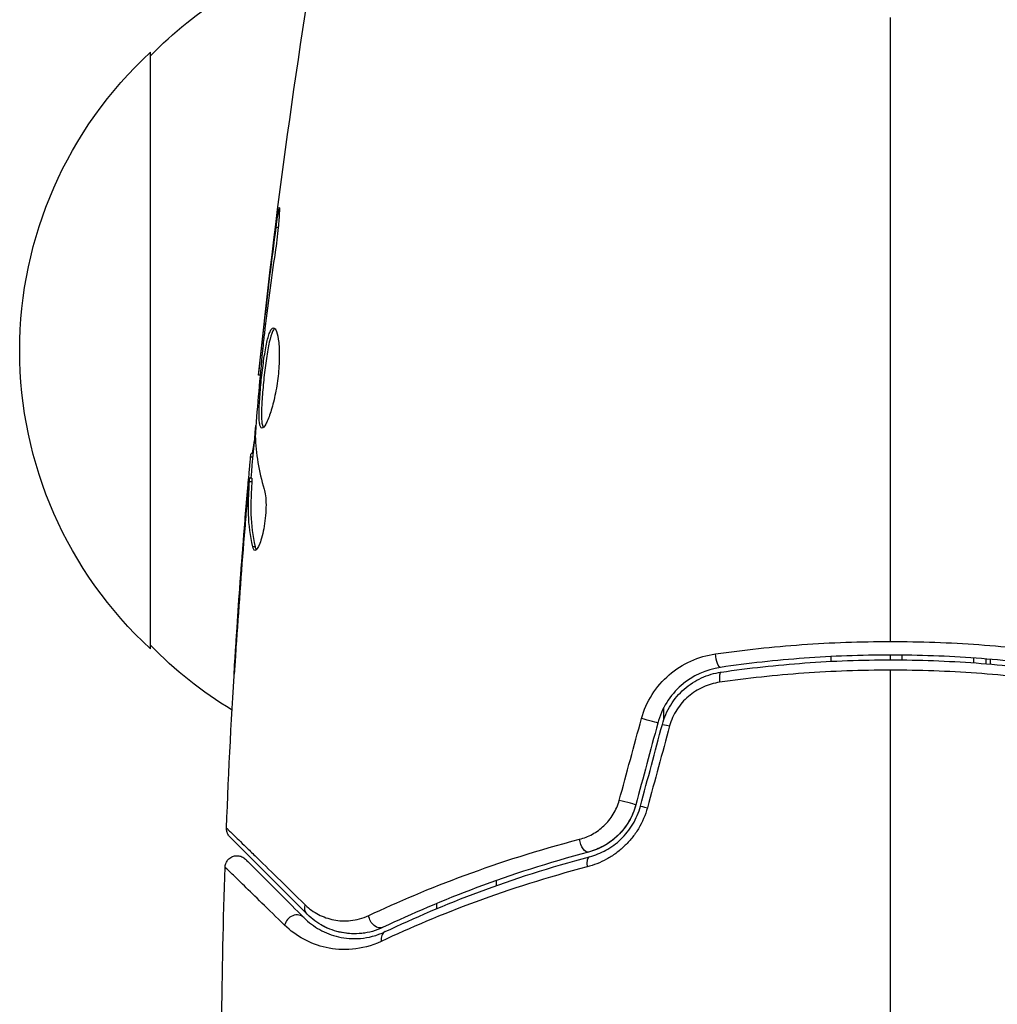
# Model space of a CAD drawing. Units: millimetres. Extents: x -3937 to 4801, y -4826 to 4621.
# Drawn here: x -36 to 4, y -1029 to -987 of the extents above; entities that cross this region are included whole.
import ezdxf

# ---------------------------------------------------------------- set-up
doc = ezdxf.new("R2010")
doc.units = ezdxf.units.MM
doc.header["$LTSCALE"] = 20
doc.layers.add('2d', color=230, linetype='Continuous')

msp = doc.modelspace()

# ---------------------------------------------------------------- linework, layer by layer
at = {"layer": '2d'}
for p, q in [((-31, -1013.7), (-31, -988.7)), ((-25.647, -996.043), (-25.734, -996.043)), ((-26.181, -1000.099), (-26.231, -1000.099)), ((-26.298, -1001.125), (-26.346, -1001.125)), ((-26.404, -1002.235), (-26.471, -1002.235)), ((-26.69, -1005.508), (-26.782, -1005.508)), ((-26.705, -1005.673), (-26.803, -1005.673)), ((-26.754, -1006.7), (-26.854, -1006.7)), ((-26.751, -1006.549), (-26.851, -1006.549)), ((-26.914, -1007.111), (-26.933, -1007.111)), ((-27.024, -1008.355), (-27.038, -1008.355)), ((-26.615, -1009.418), (-26.717, -1009.418)), ((-27.364, -1012.853), (-27.373, -1012.853)), ((-2.5, -1014.024), (-2.5, -1014.224)), ((0, -1014.161), (0, -1013.961)), ((0.5, -1014.163), (0.5, -1013.963)), ((3.5, -1014.285), (3.5, -1014.085)), ((4, -1014.123), (4, -1014.323)), ((4.2, -1014.34), (4.2, -1014.139)), ((-9.5, -1016.177), (-9.5, -1016.689)), ((-16.5, -1023.618), (-16.5, -1023.406)), ((-16.5, -1023.991), (-16.5, -1023.991)), ((-19, -1024.585), (-19, -1024.368)), ((-19, -1024.935), (-19, -1024.935))]:
    msp.add_line(p, q, dxfattribs=at)
at = {"layer": '2d', "extrusion": (0, 0, -1)}
for centre, start, end in [((18.81, -1000.699), 44.1865, 71.8496), ((19.478, -1001.2), 312.6679, 47.3321), ((18.81, -1001.701), 301.0641, 315.8135)]:
    msp.add_arc(centre, 17, start, end, dxfattribs=at)
for centre, major_axis, ratio, start_param, end_param in [((-7.188, -1013.981), (-0.072, 0.495), 0.269641, 3.141593, 4.889681), ((-9.07, -1016.995), (-0.483, 0.129), 0.032323, 0, 1.184867), ((-9.987, -1020.417), (-0.483, 0.129), 0.013447, 0, 1.156444), ((-12.779, -1021.735), (-0.128, 0.483), 0.452672, 3.141593, 4.946014), ((-24.077, -1024.468), (0.354, 0.354), 0.819777, 3.141593, 4.110513), ((-21.463, -1024.918), (-0.215, 0.451), 0.738794, 3.141593, 5.143303)]:
    msp.add_ellipse(centre, major_axis=major_axis, ratio=ratio, start_param=start_param, end_param=end_param, dxfattribs=at)
at = {"layer": '2d'}
for centre, major_axis, ratio, start_param, end_param in [((-7.015, -1015.168), (-0.072, 0.495), 0.26225, 0, 1.398173), ((-10.229, -1016.684), (-0.483, 0.129), 0.020866, 3.141593, 5.143872), ((-11.146, -1020.106), (-0.483, 0.129), 0.001815, 3.141593, 5.172325), ((-12.472, -1022.895), (-0.128, 0.483), 0.440374, 0, 1.343345), ((-24.926, -1025.316), (0.354, 0.354), 0.858093, 0, 2.20525), ((-20.947, -1026.002), (-0.215, 0.451), 0.71706, 0, 1.149567)]:
    msp.add_ellipse(centre, major_axis=major_axis, ratio=ratio, start_param=start_param, end_param=end_param, dxfattribs=at)
for points in [[(-26.471, -1002.235), (-25.776, -995.494), (-24.848, -988.774), (-23.692, -982.096)], [(0, -1013.391), (0, -1004.608), (0, -995.881), (0, -987.237)], [(-26.231, -1000.099), (-26.077, -998.746), (-25.913, -997.394), (-25.734, -996.043)], [(-26.346, -1001.125), (-26.311, -1000.805), (-26.272, -1000.463), (-26.231, -1000.099)], [(-26.227, -1000.486), (-26.238, -1000.578), (-26.249, -1000.672), (-26.26, -1000.767)], [(-26.26, -1000.767), (-26.276, -1000.911), (-26.293, -1001.068), (-26.306, -1001.204)], [(-26.471, -1002.235), (-26.471, -1002.235), (-26.471, -1002.235), (-26.471, -1002.235)], [(-26.784, -1006.549), (-26.719, -1005.812), (-26.651, -1005.076), (-26.58, -1004.339)], [(-26.6, -1004.618), (-26.605, -1004.686), (-26.607, -1004.743), (-26.606, -1004.779)], [(-26.606, -1004.779), (-26.59, -1005.525), (-26.464, -1006.267), (-26.231, -1007.005)], [(-26.803, -1005.673), (-26.792, -1005.563), (-26.785, -1005.508), (-26.782, -1005.508)], [(-27.814, -1021.212), (-27.627, -1016.352), (-27.32, -1011.496), (-26.893, -1006.652)], [(-26.751, -1006.55), (-26.748, -1006.55), (-26.749, -1006.601), (-26.754, -1006.7)], [(-27.038, -1008.355), (-27.004, -1007.942), (-26.969, -1007.527), (-26.933, -1007.111)], [(-26.898, -1007.872), (-26.898, -1007.873), (-26.898, -1007.874), (-26.898, -1007.875)], [(-27.373, -1012.853), (-27.273, -1011.353), (-27.161, -1009.854), (-27.038, -1008.355)], [(-27.049, -1008.657), (-27.178, -1010.225), (-27.294, -1011.793), (-27.398, -1013.362)], [(-26.62, -1009.572), (-26.661, -1009.572), (-26.694, -1009.52), (-26.717, -1009.418)], [(0, -1029), (0, -1024.184), (0, -1019.38), (0, -1014.593)], [(-11.36, -1020.048), (-11.05, -1018.906), (-10.739, -1017.763), (-10.429, -1016.621)], [(-9.746, -1016.814), (-10.052, -1017.954), (-10.358, -1019.095), (-10.663, -1020.236)], [(-10.47, -1020.288), (-10.164, -1019.147), (-9.859, -1018.006), (-9.553, -1016.866)], [(-9.248, -1016.932), (-9.559, -1018.074), (-9.869, -1019.216), (-10.18, -1020.359)], [(-27.814, -1021.212), (-27.814, -1021.212), (-27.814, -1021.212), (-27.814, -1021.212)], [(-28.016, -1029.478), (-27.993, -1027.269), (-27.945, -1025.061), (-27.872, -1022.853)], [(-23.507, -1025.435), (-23.623, -1025.387), (-23.732, -1025.334), (-23.833, -1025.277)], [(-22.578, -1025.639), (-22.8, -1025.629), (-23.001, -1025.594), (-23.186, -1025.543)], [(-22.022, -1025.608), (-22.102, -1025.621), (-22.179, -1025.629), (-22.255, -1025.635)]]:
    msp.add_open_spline(points, degree=3, dxfattribs=at)
for points, knots in [([(-25.734, -996.043), (-25.712, -995.877), (-25.691, -995.727), (-25.663, -995.537), (-25.654, -995.481), (-25.638, -995.381), (-25.631, -995.338), (-25.613, -995.235), (-25.607, -995.199), (-25.598, -995.198), (-25.596, -995.233), (-25.598, -995.335), (-25.599, -995.378), (-25.603, -995.477), (-25.607, -995.534), (-25.615, -995.66), (-25.62, -995.731), (-25.632, -995.879), (-25.639, -995.957), (-25.679, -996.373), (-25.726, -996.752), (-25.777, -997.085)], [0, 0, 0, 0, 0.000536546, 0.000536546, 0.000804819, 0.000804819, 0.001073092, 0.001073092, 0.001609638, 0.001609638, 0.002146183, 0.002146183, 0.002414456, 0.002414456, 0.002682729, 0.002682729, 0.002951002, 0.002951002, 0.003219275, 0.003219275, 0.004292367, 0.004292367, 0.004292367, 0.004292367]), ([(-25.777, -997.085), (-25.863, -997.65), (-25.944, -998.217), (-26.093, -999.35), (-26.16, -999.918), (-26.227, -1000.486)], [0, 0, 0, 0, 0.001845834, 0.001845834, 0.003691668, 0.003691668, 0.003691668, 0.003691668]), ([(-26.326, -1004.448), (-26.348, -1004.448), (-26.366, -1004.434), (-26.398, -1004.381), (-26.411, -1004.34), (-26.432, -1004.234), (-26.439, -1004.169), (-26.448, -1004.015), (-26.45, -1003.926), (-26.448, -1003.632), (-26.436, -1003.395), (-26.408, -1003.013), (-26.397, -1002.879), (-26.373, -1002.608), (-26.359, -1002.471), (-26.329, -1002.196), (-26.313, -1002.057), (-26.279, -1001.788), (-26.262, -1001.657), (-26.206, -1001.276), (-26.165, -1001.047), (-26.101, -1000.756), (-26.079, -1000.671), (-26.034, -1000.52), (-26.01, -1000.455), (-25.964, -1000.352), (-25.94, -1000.312), (-25.893, -1000.259), (-25.869, -1000.246), (-25.846, -1000.246)], [0, 0, 0, 0, 0.0004136, 0.0004136, 0.0008272, 0.0008272, 0.0012408, 0.0012408, 0.0016544, 0.0016544, 0.0024816, 0.0024816, 0.0028952, 0.0028952, 0.0033088, 0.0033088, 0.0037224, 0.0037224, 0.004136, 0.004136, 0.0049632, 0.0049632, 0.0053768, 0.0053768, 0.0057904, 0.0057904, 0.006203999, 0.006203999, 0.006617599, 0.006617599, 0.006617599, 0.006617599]), ([(-25.796, -1000.268), (-25.802, -1000.273), (-25.808, -1000.279), (-25.838, -1000.312), (-25.862, -1000.352), (-25.932, -1000.506), (-25.978, -1000.661), (-26.042, -1000.948), (-26.063, -1001.055), (-26.104, -1001.282), (-26.123, -1001.402), (-26.16, -1001.654), (-26.178, -1001.788), (-26.212, -1002.056), (-26.228, -1002.192), (-26.273, -1002.607), (-26.298, -1002.881), (-26.326, -1003.268), (-26.333, -1003.389), (-26.344, -1003.619), (-26.347, -1003.729), (-26.349, -1003.925), (-26.347, -1004.013), (-26.338, -1004.168), (-26.33, -1004.234), (-26.308, -1004.35), (-26.291, -1004.396), (-26.271, -1004.422)], [0.006959302, 0.006959302, 0.006959302, 0.006959302, 0.007065717, 0.007065717, 0.007479037, 0.007479037, 0.008305676, 0.008305676, 0.008718996, 0.008718996, 0.009132316, 0.009132316, 0.009545635, 0.009545635, 0.009958955, 0.009958955, 0.010785595, 0.010785595, 0.011198915, 0.011198915, 0.011612234, 0.011612234, 0.012025554, 0.012025554, 0.012438874, 0.012438874, 0.012937835, 0.012937835, 0.012937835, 0.012937835]), ([(-25.846, -1000.246), (-25.8, -1000.246), (-25.755, -1000.301), (-25.678, -1000.511), (-25.646, -1000.668), (-25.616, -1000.962), (-25.609, -1001.072), (-25.601, -1001.304), (-25.6, -1001.426), (-25.607, -1001.685), (-25.614, -1001.82), (-25.634, -1002.092), (-25.648, -1002.231), (-25.683, -1002.509), (-25.703, -1002.645), (-25.749, -1002.914), (-25.775, -1003.046), (-25.83, -1003.297), (-25.86, -1003.416), (-25.921, -1003.641), (-25.953, -1003.747), (-26.048, -1004.031), (-26.113, -1004.185), (-26.23, -1004.392), (-26.283, -1004.448), (-26.326, -1004.448)], [0.006617599, 0.006617599, 0.006617599, 0.006617599, 0.007449314, 0.007449314, 0.008281029, 0.008281029, 0.008696886, 0.008696886, 0.009112744, 0.009112744, 0.009528601, 0.009528601, 0.009944458, 0.009944458, 0.010360316, 0.010360316, 0.010776173, 0.010776173, 0.011192031, 0.011192031, 0.011607888, 0.011607888, 0.012439603, 0.012439603, 0.013271318, 0.013271318, 0.013271318, 0.013271318]), ([(-26.306, -1001.204), (-26.361, -1001.773), (-26.416, -1002.341), (-26.515, -1003.479), (-26.56, -1004.048), (-26.6, -1004.618)], [0, 0, 0, 0, 0.00190427, 0.00190427, 0.003808539, 0.003808539, 0.003808539, 0.003808539]), ([(-26.471, -1002.235), (-26.471, -1002.235), (-26.468, -1002.21), (-26.457, -1002.111), (-26.448, -1002.036), (-26.427, -1001.845), (-26.413, -1001.727), (-26.383, -1001.452), (-26.365, -1001.297), (-26.346, -1001.125)], [0, 0, 0, 0, 0.000630412, 0.000630412, 0.001260825, 0.001260825, 0.001891237, 0.001891237, 0.00252165, 0.00252165, 0.00252165, 0.00252165]), ([(-26.732, -1005.508), (-26.73, -1005.508), (-26.727, -1005.498), (-26.718, -1005.456), (-26.713, -1005.424), (-26.7, -1005.342), (-26.692, -1005.291), (-26.673, -1005.172), (-26.662, -1005.103), (-26.646, -1005.007), (-26.643, -1004.986), (-26.639, -1004.964)], [0, 0, 0, 0, 0.00032099, 0.00032099, 0.000641981, 0.000641981, 0.000962971, 0.000962971, 0.001283961, 0.001283961, 0.00137276, 0.00137276, 0.00137276, 0.00137276]), ([(-26.933, -1007.111), (-26.919, -1006.942), (-26.904, -1006.779), (-26.877, -1006.466), (-26.864, -1006.321), (-26.829, -1005.934), (-26.812, -1005.75), (-26.803, -1005.673)], [0, 0, 0, 0, 0.000502086, 0.000502086, 0.001004171, 0.001004171, 0.002008343, 0.002008343, 0.002008343, 0.002008343]), ([(-26.717, -1009.418), (-26.817, -1008.966), (-26.876, -1008.513), (-26.902, -1007.834), (-26.898, -1007.607), (-26.876, -1007.154), (-26.866, -1006.927), (-26.854, -1006.7)], [0, 0, 0, 0, 0.002938605, 0.002938605, 0.004407908, 0.004407908, 0.005877211, 0.005877211, 0.005877211, 0.005877211]), ([(-26.854, -1006.7), (-26.851, -1006.637), (-26.849, -1006.593), (-26.85, -1006.546), (-26.851, -1006.543), (-26.862, -1006.596), (-26.875, -1006.715), (-26.893, -1006.901)], [0, 0, 0, 0, 0.000405292, 0.000405292, 0.000810583, 0.000810583, 0.001621167, 0.001621167, 0.001621167, 0.001621167]), ([(-26.754, -1006.7), (-26.766, -1006.927), (-26.776, -1007.154), (-26.798, -1007.607), (-26.801, -1007.834), (-26.775, -1008.513), (-26.716, -1008.966), (-26.615, -1009.418)], [0, 0, 0, 0, 0.001469311, 0.001469311, 0.002938621, 0.002938621, 0.005877242, 0.005877242, 0.005877242, 0.005877242]), ([(-26.893, -1006.901), (-26.916, -1007.132), (-26.941, -1007.398), (-26.994, -1008), (-27.022, -1008.32), (-27.049, -1008.657)], [0, 0, 0, 0, 0.001013465, 0.001013465, 0.00202693, 0.00202693, 0.00202693, 0.00202693]), ([(-26.231, -1007.005), (-26.209, -1007.077), (-26.191, -1007.169), (-26.165, -1007.394), (-26.158, -1007.522), (-26.158, -1007.804), (-26.164, -1007.952), (-26.19, -1008.258), (-26.209, -1008.409), (-26.283, -1008.849), (-26.351, -1009.107), (-26.493, -1009.472), (-26.563, -1009.572), (-26.62, -1009.572)], [0, 0, 0, 0, 0.000456133, 0.000456133, 0.000912267, 0.000912267, 0.0013684, 0.0013684, 0.001824534, 0.001824534, 0.0027368, 0.0027368, 0.003649067, 0.003649067, 0.003649067, 0.003649067]), ([(-26.615, -1009.418), (-26.604, -1009.469), (-26.59, -1009.507), (-26.571, -1009.537), (-26.568, -1009.541), (-26.565, -1009.545)], [0, 0, 0, 0, 0.0003297632, 0.0003297632, 0.0003852274, 0.0003852274, 0.0003852274, 0.0003852274]), ([(-27.492, -1014.761), (-27.492, -1014.761), (-27.492, -1014.749), (-27.489, -1014.698), (-27.487, -1014.66), (-27.479, -1014.511), (-27.47, -1014.364), (-27.454, -1014.094), (-27.447, -1013.994), (-27.434, -1013.786), (-27.427, -1013.676), (-27.412, -1013.445), (-27.405, -1013.328), (-27.389, -1013.092), (-27.381, -1012.971), (-27.373, -1012.853)], [0.002335629, 0.002335629, 0.002335629, 0.002335629, 0.002691247, 0.002691247, 0.003046864, 0.003046864, 0.003758098, 0.003758098, 0.004113716, 0.004113716, 0.004469333, 0.004469333, 0.00482495, 0.00482495, 0.005180567, 0.005180567, 0.005180567, 0.005180567]), ([(-27.398, -1013.362), (-27.41, -1013.557), (-27.423, -1013.741), (-27.445, -1014.084), (-27.455, -1014.236), (-27.472, -1014.491), (-27.479, -1014.591), (-27.486, -1014.693), (-27.488, -1014.718), (-27.491, -1014.753), (-27.492, -1014.761), (-27.492, -1014.761)], [0, 0, 0, 0, 0.000583907, 0.000583907, 0.001167815, 0.001167815, 0.001751722, 0.001751722, 0.002043676, 0.002043676, 0.002335629, 0.002335629, 0.002335629, 0.002335629]), ([(-7.332, -1013.912), (-6.137, -1013.741), (-4.928, -1013.611), (-2.485, -1013.436), (-1.25, -1013.391), (0, -1013.391)], [0, 0, 0, 0, 0.003710992, 0.003710992, 0.007421983, 0.007421983, 0.007421983, 0.007421983]), ([(0, -1013.391), (0.622, -1013.391), (1.248, -1013.402), (2.487, -1013.447), (3.102, -1013.48), (4.935, -1013.612), (6.141, -1013.742), (7.332, -1013.912)], [0.007421983, 0.007421983, 0.007421983, 0.007421983, 0.009269849, 0.009269849, 0.011117714, 0.011117714, 0.014813445, 0.014813445, 0.014813445, 0.014813445]), ([(-10.429, -1016.621), (-10.331, -1016.261), (-10.182, -1015.925), (-9.785, -1015.302), (-9.544, -1015.026), (-8.717, -1014.315), (-8.042, -1014.014), (-7.332, -1013.912)], [0, 0, 0, 0, 0.001102852, 0.001102852, 0.002205705, 0.002205705, 0.004411409, 0.004411409, 0.004411409, 0.004411409]), ([(7.116, -1014.475), (5.958, -1014.307), (4.786, -1014.178), (3.003, -1014.048), (2.404, -1014.016), (1.199, -1013.972), (0.59, -1013.961), (-1.226, -1013.961), (-2.423, -1014.006), (-4.789, -1014.179), (-5.959, -1014.307), (-7.116, -1014.475)], [0, 0, 0, 0, 0.0036116, 0.0036116, 0.0054174, 0.0054174, 0.0072232, 0.0072232, 0.01083479, 0.01083479, 0.01444639, 0.01444639, 0.01444639, 0.01444639]), ([(-7.087, -1014.673), (-5.932, -1014.505), (-4.763, -1014.377), (-2.986, -1014.248), (-2.39, -1014.215), (-1.19, -1014.171), (-0.584, -1014.161), (1.22, -1014.161), (2.41, -1014.206), (4.766, -1014.378), (5.933, -1014.505), (7.087, -1014.673)], [0, 0, 0, 0, 0.0035954, 0.0035954, 0.00539309, 0.00539309, 0.00719079, 0.00719079, 0.01078619, 0.01078619, 0.01438158, 0.01438158, 0.01438158, 0.01438158]), ([(-7.116, -1014.475), (-7.72, -1014.563), (-8.293, -1014.823), (-8.995, -1015.437), (-9.2, -1015.676), (-9.537, -1016.214), (-9.663, -1016.504), (-9.746, -1016.814)], [0, 0, 0, 0, 0.001914168, 0.001914168, 0.002871252, 0.002871252, 0.003828336, 0.003828336, 0.003828336, 0.003828336]), ([(0, -1014.593), (-0.606, -1014.593), (-1.216, -1014.604), (-2.425, -1014.647), (-3.025, -1014.68), (-4.815, -1014.808), (-5.992, -1014.935), (-7.155, -1015.102)], [0.007238896, 0.007238896, 0.007238896, 0.007238896, 0.009039719, 0.009039719, 0.010840543, 0.010840543, 0.01444219, 0.01444219, 0.01444219, 0.01444219]), ([(7.155, -1015.102), (5.987, -1014.935), (4.807, -1014.807), (2.422, -1014.637), (1.218, -1014.593), (0, -1014.593)], [0, 0, 0, 0, 0.003619448, 0.003619448, 0.007238896, 0.007238896, 0.007238896, 0.007238896]), ([(-9.553, -1016.866), (-9.476, -1016.579), (-9.356, -1016.304), (-9.125, -1015.932), (-9.039, -1015.814), (-8.849, -1015.59), (-8.745, -1015.485), (-8.528, -1015.294), (-8.413, -1015.206), (-8.17, -1015.049), (-8.042, -1014.978), (-7.648, -1014.796), (-7.374, -1014.715), (-7.087, -1014.673)], [0, 0, 0, 0, 0.000889055, 0.000889055, 0.001333583, 0.001333583, 0.00177811, 0.00177811, 0.002222638, 0.002222638, 0.002667165, 0.002667165, 0.00355622, 0.00355622, 0.00355622, 0.00355622]), ([(-7.155, -1015.102), (-7.395, -1015.136), (-7.626, -1015.203), (-7.958, -1015.352), (-8.066, -1015.41), (-8.272, -1015.54), (-8.369, -1015.613), (-8.647, -1015.851), (-8.813, -1016.041), (-9.078, -1016.457), (-9.182, -1016.689), (-9.248, -1016.932)], [0, 0, 0, 0, 0.000743635, 0.000743635, 0.001115453, 0.001115453, 0.00148727, 0.00148727, 0.002230905, 0.002230905, 0.00297454, 0.00297454, 0.00297454, 0.00297454]), ([(-13.022, -1021.679), (-12.837, -1021.631), (-12.658, -1021.561), (-12.313, -1021.372), (-12.147, -1021.253), (-11.926, -1021.044), (-11.856, -1020.969), (-11.725, -1020.807), (-11.664, -1020.72), (-11.501, -1020.451), (-11.417, -1020.255), (-11.36, -1020.048)], [0, 0, 0, 0, 0.000634395, 0.000634395, 0.00126879, 0.00126879, 0.001585988, 0.001585988, 0.001903186, 0.001903186, 0.002537581, 0.002537581, 0.002537581, 0.002537581]), ([(-10.18, -1020.359), (-10.265, -1020.672), (-10.391, -1020.965), (-10.638, -1021.376), (-10.731, -1021.507), (-10.928, -1021.752), (-11.034, -1021.867), (-11.26, -1022.081), (-11.38, -1022.181), (-11.628, -1022.362), (-11.756, -1022.442), (-12.15, -1022.658), (-12.428, -1022.767), (-12.709, -1022.84)], [0, 0, 0, 0, 0.000958015, 0.000958015, 0.001437023, 0.001437023, 0.001916031, 0.001916031, 0.002395039, 0.002395039, 0.002874046, 0.002874046, 0.003832062, 0.003832062, 0.003832062, 0.003832062]), ([(-10.663, -1020.236), (-10.728, -1020.476), (-10.823, -1020.707), (-11.08, -1021.146), (-11.236, -1021.344), (-11.596, -1021.694), (-11.795, -1021.84), (-12.215, -1022.074), (-12.433, -1022.16), (-12.651, -1022.218)], [0, 0, 0, 0, 0.000754737, 0.000754737, 0.001509473, 0.001509473, 0.00226421, 0.00226421, 0.003018947, 0.003018947, 0.003018947, 0.003018947]), ([(-10.663, -1020.236), (-10.729, -1020.482), (-10.828, -1020.715), (-11.018, -1021.039), (-11.09, -1021.144), (-11.244, -1021.34), (-11.327, -1021.432), (-11.502, -1021.602), (-11.594, -1021.681), (-11.789, -1021.827), (-11.892, -1021.894), (-12.206, -1022.07), (-12.424, -1022.158), (-12.651, -1022.218)], [0, 0, 0, 0, 0.000765347, 0.000765347, 0.00114802, 0.00114802, 0.001530694, 0.001530694, 0.001913367, 0.001913367, 0.00229604, 0.00229604, 0.003061387, 0.003061387, 0.003061387, 0.003061387]), ([(-12.6, -1022.411), (-12.367, -1022.349), (-12.135, -1022.258), (-11.804, -1022.075), (-11.697, -1022.006), (-11.488, -1021.853), (-11.386, -1021.767), (-11.195, -1021.584), (-11.105, -1021.486), (-10.938, -1021.276), (-10.86, -1021.163), (-10.649, -1020.809), (-10.542, -1020.557), (-10.47, -1020.288)], [0, 0, 0, 0, 0.000832155, 0.000832155, 0.001248232, 0.001248232, 0.001664309, 0.001664309, 0.002080386, 0.002080386, 0.002496464, 0.002496464, 0.003328618, 0.003328618, 0.003328618, 0.003328618]), ([(-27.668, -1021.584), (-27.684, -1021.567), (-27.7, -1021.549), (-27.729, -1021.511), (-27.741, -1021.492), (-27.772, -1021.436), (-27.787, -1021.399), (-27.81, -1021.312), (-27.816, -1021.261), (-27.814, -1021.212)], [0, 0, 0, 0, 0.00716492, 0.00716492, 0.01418503, 0.01418503, 0.02611916, 0.02611916, 0.04109674, 0.04109674, 0.04109674, 0.04109674]), ([(-27.814, -1021.212), (-27.814, -1021.212), (-27.809, -1021.216), (-27.795, -1021.23), (-27.788, -1021.237), (-27.773, -1021.251), (-27.77, -1021.254), (-27.763, -1021.261), (-27.76, -1021.264), (-27.745, -1021.277), (-27.721, -1021.3), (-27.607, -1021.409), (-27.478, -1021.534), (-27.207, -1021.797), (-27.103, -1021.898), (-26.874, -1022.122), (-26.748, -1022.245), (-26.063, -1022.914), (-25.355, -1023.607), (-24.516, -1024.429)], [0.02456002, 0.02456002, 0.02456002, 0.02456002, 0.02999101, 0.02999101, 0.03299011, 0.03299011, 0.03373989, 0.03373989, 0.03448967, 0.03448967, 0.03598922, 0.03598922, 0.03898832, 0.03898832, 0.04048787, 0.04048787, 0.04198742, 0.04198742, 0.04798562, 0.04798562, 0.04798562, 0.04798562]), ([(-24.431, -1024.821), (-25.258, -1023.994), (-25.952, -1023.3), (-26.621, -1022.631), (-26.745, -1022.507), (-26.971, -1022.281), (-27.073, -1022.179), (-27.341, -1021.911), (-27.468, -1021.784), (-27.578, -1021.674), (-27.601, -1021.651), (-27.619, -1021.633), (-27.625, -1021.627), (-27.642, -1021.61), (-27.649, -1021.603), (-27.663, -1021.589), (-27.668, -1021.584), (-27.668, -1021.584)], [0, 0, 0, 0, 0.00604989, 0.00604989, 0.00756236, 0.00756236, 0.00907483, 0.00907483, 0.01209978, 0.01209978, 0.01361225, 0.01361225, 0.01512472, 0.01512472, 0.01814967, 0.01814967, 0.02364717, 0.02364717, 0.02364717, 0.02364717]), ([(-21.855, -1024.874), (-20.634, -1024.3), (-19.286, -1023.726), (-16.346, -1022.641), (-14.753, -1022.13), (-13.022, -1021.679)], [0, 0, 0, 0, 0.00590649, 0.00590649, 0.01181297, 0.01181297, 0.01181297, 0.01181297]), ([(-27.872, -1022.853), (-27.871, -1022.799), (-27.86, -1022.745), (-27.828, -1022.66), (-27.811, -1022.626), (-27.76, -1022.549), (-27.722, -1022.507), (-27.652, -1022.453), (-27.624, -1022.436), (-27.545, -1022.397), (-27.491, -1022.38), (-27.404, -1022.369), (-27.371, -1022.368), (-27.283, -1022.374), (-27.228, -1022.387), (-27.148, -1022.422), (-27.119, -1022.437), (-27.065, -1022.474), (-27.041, -1022.494), (-27.019, -1022.516)], [0, 0, 0, 0, 0.0160984, 0.0160984, 0.0273867, 0.0273867, 0.0437913, 0.0437913, 0.0537983, 0.0537983, 0.0702332, 0.0702332, 0.0801032, 0.0801032, 0.0965411, 0.0965411, 0.1063987, 0.1063987, 0.1157817, 0.1157817, 0.1157817, 0.1157817]), ([(-12.651, -1022.218), (-14.34, -1022.665), (-15.89, -1023.17), (-18.751, -1024.24), (-20.061, -1024.805), (-21.248, -1025.37)], [0, 0, 0, 0, 0.00577336, 0.00577336, 0.01154671, 0.01154671, 0.01154671, 0.01154671]), ([(-21.162, -1025.55), (-19.957, -1024.977), (-18.641, -1024.411), (-15.791, -1023.348), (-14.257, -1022.85), (-12.6, -1022.411)], [0, 0, 0, 0, 0.00561537, 0.00561537, 0.01123074, 0.01123074, 0.01123074, 0.01123074]), ([(-25.38, -1025.281), (-26.077, -1024.599), (-26.646, -1024.042), (-27.169, -1023.532), (-27.264, -1023.44), (-27.434, -1023.275), (-27.508, -1023.202), (-27.696, -1023.02), (-27.776, -1022.944), (-27.815, -1022.908), (-27.819, -1022.904), (-27.825, -1022.899), (-27.828, -1022.896), (-27.836, -1022.888), (-27.841, -1022.883), (-27.853, -1022.872), (-27.858, -1022.867), (-27.869, -1022.857), (-27.872, -1022.853), (-27.872, -1022.853)], [0, 0, 0, 0, 0.00567223, 0.00567223, 0.00709029, 0.00709029, 0.00850835, 0.00850835, 0.01134447, 0.01134447, 0.0120535, 0.0120535, 0.01276253, 0.01276253, 0.01418058, 0.01418058, 0.0170167, 0.0170167, 0.02223711, 0.02223711, 0.02223711, 0.02223711]), ([(-27.019, -1022.516), (-27.019, -1022.516), (-27.015, -1022.519), (-27.005, -1022.53), (-27, -1022.535), (-26.989, -1022.546), (-26.984, -1022.551), (-26.976, -1022.559), (-26.973, -1022.562), (-26.967, -1022.568), (-26.964, -1022.571), (-26.929, -1022.606), (-26.853, -1022.682), (-26.67, -1022.865), (-26.597, -1022.938), (-26.431, -1023.104), (-26.337, -1023.197), (-25.823, -1023.712), (-25.261, -1024.274), (-24.572, -1024.963)], [0.02275047, 0.02275047, 0.02275047, 0.02275047, 0.02787328, 0.02787328, 0.0306606, 0.0306606, 0.03205427, 0.03205427, 0.0327511, 0.0327511, 0.03344793, 0.03344793, 0.03623526, 0.03623526, 0.03762892, 0.03762892, 0.03902259, 0.03902259, 0.04459724, 0.04459724, 0.04459724, 0.04459724]), ([(-12.709, -1022.84), (-14.38, -1023.276), (-15.925, -1023.77), (-18.795, -1024.826), (-20.119, -1025.389), (-21.33, -1025.958)], [0, 0, 0, 0, 0.00567021, 0.00567021, 0.01134043, 0.01134043, 0.01134043, 0.01134043]), ([(-24.516, -1024.429), (-24.344, -1024.598), (-24.158, -1024.73), (-23.759, -1024.936), (-23.546, -1025.011), (-23.095, -1025.099), (-22.86, -1025.112), (-22.371, -1025.06), (-22.114, -1024.995), (-21.855, -1024.874)], [0, 0, 0, 0, 0.001256209, 0.001256209, 0.002512418, 0.002512418, 0.003768626, 0.003768626, 0.005024835, 0.005024835, 0.005024835, 0.005024835]), ([(-24.572, -1024.963), (-24.371, -1025.164), (-24.149, -1025.33), (-23.663, -1025.599), (-23.401, -1025.702), (-22.975, -1025.799), (-22.828, -1025.822), (-22.521, -1025.844), (-22.361, -1025.845), (-21.869, -1025.803), (-21.524, -1025.723), (-21.162, -1025.55)], [0, 0, 0, 0, 0.001864837, 0.001864837, 0.003729674, 0.003729674, 0.004662092, 0.004662092, 0.00559451, 0.00559451, 0.007459347, 0.007459347, 0.007459347, 0.007459347]), ([(-21.248, -1025.37), (-21.55, -1025.514), (-21.855, -1025.593), (-22.439, -1025.657), (-22.721, -1025.642), (-23.129, -1025.562), (-23.262, -1025.525), (-23.518, -1025.433), (-23.642, -1025.379), (-24.002, -1025.188), (-24.225, -1025.027), (-24.431, -1024.821)], [0, 0, 0, 0, 0.001348017, 0.001348017, 0.002696033, 0.002696033, 0.003370042, 0.003370042, 0.00404405, 0.00404405, 0.005392066, 0.005392066, 0.005392066, 0.005392066]), ([(-21.33, -1025.958), (-21.75, -1026.155), (-22.154, -1026.251), (-22.735, -1026.303), (-22.925, -1026.305), (-23.29, -1026.281), (-23.466, -1026.255), (-23.974, -1026.145), (-24.288, -1026.027), (-24.871, -1025.713), (-25.139, -1025.517), (-25.38, -1025.281)], [0, 0, 0, 0, 0.001968794, 0.001968794, 0.002953191, 0.002953191, 0.003937588, 0.003937588, 0.005906382, 0.005906382, 0.007875176, 0.007875176, 0.007875176, 0.007875176])]:
    msp.add_open_spline(points, degree=3, knots=knots, dxfattribs=at)

doc.saveas('drawing.dxf')
